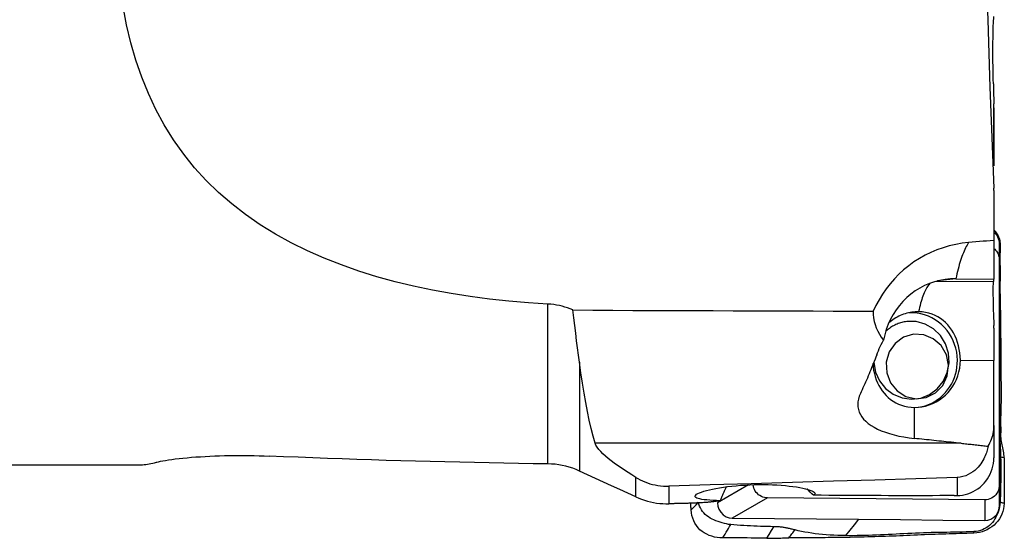
# Model space of a CAD drawing. Extents: x -80 to 125, y -30 to 51.
# Drawn here: x 83 to 109, y -20 to -6 of the extents above; entities that cross this region are included whole.
import ezdxf

# ---------------------------------------------------------------- set-up
doc = ezdxf.new("R2010")
doc.units = 0
doc.header["$MEASUREMENT"] = 0
doc.layers.add('1', color=4, linetype='CONTINUOUS')

msp = doc.modelspace()

# ---------------------------------------------------------------- linework, layer by layer
at = {"layer": '1'}
for p, q in [((108.775236, -10.096173), (108.775236, -8.51748)), ((108.776505, -8.619247), (108.776505, -10.099322)), ((108.776505, -12.107448), (108.776505, -13.121168)), ((108.921081, -12.626994), (108.92391, -12.20642)), ((108.921081, -12.626994), (108.921081, -18.523105)), ((108.762452, -13.196124), (107.252023, -13.183046)), ((107.776708, -13.112511), (107.295825, -13.171217)), ((107.776708, -13.112511), (108.776505, -13.121168)), ((108.776505, -13.175561), (108.776505, -13.121168)), ((97.06877, -17.976923), (97.06877, -13.777888)), ((108.776505, -14.40704), (108.776505, -15.262479)), ((97.892916, -15.304275), (97.892916, -18.164305)), ((107.895644, -15.254852), (108.776505, -15.262479)), ((108.776505, -16.968354), (108.776505, -15.262479)), ((106.687746, -17.307879), (106.687746, -16.493732)), ((108.776505, -16.968354), (108.776505, -17.817845)), ((107.915524, -17.435376), (98.306991, -17.435376)), ((59.3, -18), (86.387328, -18)), ((99.374816, -18.845094), (99.374816, -18.330552)), ((107.810187, -18.334531), (107.810187, -18.80966)), ((100.24501, -18.562464), (100.24501, -19.024806)), ((102.335879, -18.531257), (101.52017, -19.000488)), ((108.921081, -18.523105), (108.92391, -19.064594)), ((102.834018, -18.870189), (101.906698, -19.403623)), ((108.534554, -18.919547), (102.834018, -18.870189)), ((108.534554, -18.919547), (108.537383, -19.461035))]:
    msp.add_line(p, q, dxfattribs=at)
for points in [[(108.539304, -3.653506, 0), (108.561651, -4.538446, 0), (108.586598, -5.423302, 0), (108.613844, -6.308084, 0), (108.643087, -7.192802, 0), (108.674044, -8.077465, 0), (108.706511, -8.962079, 0), (108.740303, -9.846651, 0), (108.775236, -10.731187, 0)], [(97.06877, -13.777888, 0), (96.553372, -13.745935, 0), (96.041677, -13.70297, 0), (95.533747, -13.648603, 0), (95.029643, -13.582444, 0), (94.529429, -13.504102, 0), (94.033165, -13.413188, 0), (93.540955, -13.309119, 0), (93.053159, -13.190876, 0), (92.572815, -13.058369, 0), (92.102823, -12.91186, 0), (91.643243, -12.750719, 0), (91.194364, -12.574047, 0), (90.756462, -12.380987, 0), (90.329783, -12.170595, 0), (89.914694, -11.941701, 0), (89.512866, -11.693807, 0), (89.129489, -11.428869, 0), (88.765714, -11.147225, 0), (88.42119, -10.848312, 0), (88.09594, -10.531508, 0), (87.790169, -10.196024, 0), (87.504068, -9.841068, 0), (87.237715, -9.465862, 0), (86.993304, -9.073176, 0), (86.772936, -8.667132, 0), (86.575973, -8.247967, 0), (86.401488, -7.815593, 0), (86.248607, -7.370004, 0), (86.11657, -6.91115, 0), (86.004868, -6.439745, 0), (85.913854, -5.961276, 0)], [(108.762452, -7.988399, 0), (108.759859, -7.871156, 0), (108.757596, -7.754173, 0), (108.755678, -7.637836, 0), (108.754131, -7.523647, 0), (108.752958, -7.41188, 0), (108.752156, -7.302537, 0), (108.751727, -7.195599, 0), (108.751677, -7.090999, 0), (108.752009, -6.989331, 0), (108.75272, -6.89173, 0), (108.753802, -6.798489, 0), (108.755254, -6.709608, 0), (108.757075, -6.625123, 0), (108.759267, -6.545066, 0), (108.761821, -6.469767, 0), (108.764711, -6.40013, 0), (108.767913, -6.336487, 0), (108.771422, -6.278824, 0), (108.775236, -6.227141, 0)], [(108.762452, -7.988399, 0), (108.764235, -8.063982, 0), (108.766032, -8.139565, 0), (108.767843, -8.215149, 0), (108.76967, -8.290732, 0), (108.771511, -8.366315, 0), (108.773366, -8.441897, 0), (108.775236, -8.51748, 0)], [(108.776505, -8.619247, 0), (108.776479, -8.604722, 0), (108.776401, -8.590193, 0), (108.776271, -8.575659, 0), (108.77609, -8.561121, 0), (108.775856, -8.546579, 0), (108.775572, -8.532031, 0), (108.775236, -8.51748, 0)], [(108.776505, -10.099322, 0), (108.776479, -10.098872, 0), (108.776401, -10.098421, 0), (108.776272, -10.097971, 0), (108.77609, -10.097521, 0), (108.775857, -10.097071, 0), (108.775572, -10.096622, 0), (108.775236, -10.096173, 0)], [(108.776505, -10.099322, 0), (108.776505, -10.106508, 0), (108.776505, -10.113693, 0), (108.776505, -10.120878, 0), (108.776505, -10.128063, 0), (108.776505, -10.135249, 0), (108.776505, -10.142434, 0), (108.776505, -10.149619, 0)], [(108.776505, -10.79451, 0), (108.776479, -10.785462, 0), (108.776401, -10.776414, 0), (108.776272, -10.767366, 0), (108.77609, -10.758319, 0), (108.775857, -10.749273, 0), (108.775572, -10.740229, 0), (108.775236, -10.731187, 0)], [(108.776505, -10.79451, 0), (108.776505, -10.982072, 0), (108.776505, -11.169635, 0), (108.776505, -11.357198, 0), (108.776505, -11.54476, 0), (108.776505, -11.732323, 0), (108.776505, -11.919886, 0), (108.776505, -12.107448, 0)], [(108.83404, -11.897191, 0), (108.814861, -11.872996, 0), (108.795681, -11.848802, 0), (108.776502, -11.824607, 0)], [(108.778319, -11.84019, 0), (108.800437, -11.860921, 0), (108.821042, -11.882926, 0), (108.840138, -11.906226, 0), (108.857731, -11.930838, 0), (108.873819, -11.956779, 0), (108.888384, -11.984058, 0), (108.901393, -12.012677, 0), (108.912796, -12.04261, 0), (108.92254, -12.073821, 0), (108.930576, -12.106255, 0), (108.93684, -12.139847, 0), (108.941252, -12.174515, 0), (108.943796, -12.210148, 0), (108.94443, -12.246624, 0), (108.943054, -12.283813, 0)], [(108.776505, -12.107448, 0), (108.681458, -12.114623, 0), (108.586425, -12.12199, 0), (108.491409, -12.129552, 0), (108.396407, -12.13731, 0), (108.301422, -12.145264, 0), (108.206452, -12.153415, 0), (108.111498, -12.161765, 0)], [(108.92391, -12.20642, 0), (108.921281, -12.159844, 0), (108.912983, -12.111937, 0), (108.898547, -12.063767, 0), (108.877757, -12.016573, 0), (108.850709, -11.97168, 0), (108.817843, -11.930396, 0), (108.779929, -11.893892, 0)], [(108.111498, -12.161765, 0), (107.942177, -12.181623, 0), (107.773494, -12.211106, 0), (107.605954, -12.250253, 0), (107.441619, -12.298593, 0), (107.281096, -12.355813, 0), (107.124424, -12.421793, 0), (106.971538, -12.496572, 0), (106.822342, -12.58032, 0), (106.677688, -12.672644, 0), (106.539196, -12.772518, 0), (106.407253, -12.879465, 0), (106.281842, -12.993495, 0), (106.162987, -13.11464, 0), (106.050717, -13.242927, 0), (105.945533, -13.377857, 0), (105.848712, -13.517874, 0), (105.760478, -13.662422, 0), (105.680764, -13.811441, 0), (105.609556, -13.964994, 0)], [(108.111498, -12.161765, 0), (108.091184, -12.194412, 0), (108.07109, -12.229171, 0), (108.05123, -12.266017, 0), (108.031618, -12.304922, 0), (108.012271, -12.345857, 0), (107.993201, -12.388792, 0), (107.974424, -12.433696, 0), (107.955952, -12.480534, 0), (107.9378, -12.529272, 0), (107.919982, -12.579873, 0), (107.90251, -12.632301, 0), (107.885397, -12.686515, 0), (107.868657, -12.742477, 0), (107.852301, -12.800143, 0), (107.836342, -12.859472, 0), (107.820792, -12.920419, 0), (107.805662, -12.982939, 0), (107.790964, -13.046985, 0), (107.776708, -13.112511, 0)], [(108.776864, -12.31429, 0), (108.800513, -12.335849, 0), (108.82239, -12.359315, 0), (108.842362, -12.384533, 0), (108.860317, -12.411329, 0), (108.876139, -12.439529, 0), (108.889712, -12.468958, 0), (108.900921, -12.49939, 0), (108.909694, -12.530565, 0), (108.915999, -12.562327, 0), (108.919805, -12.594521, 0), (108.921081, -12.626994, 0)], [(108.92391, -15.635507, 0), (108.92391, -14.492478, 0), (108.92391, -13.349449, 0), (108.92391, -12.20642, 0)], [(108.943054, -12.283813, 0), (108.938024, -12.385937, 0), (108.935708, -12.490944, 0), (108.935623, -12.597289, 0), (108.93655, -12.703938, 0), (108.937413, -12.810588, 0), (108.938032, -12.917216, 0), (108.938157, -13.023824, 0), (108.937321, -13.13041, 0), (108.936036, -13.236968, 0), (108.935238, -13.343485, 0), (108.935552, -13.449946, 0), (108.937367, -13.556313, 0), (108.939718, -13.662608, 0), (108.941913, -13.768856, 0), (108.943964, -13.875055, 0), (108.945866, -13.981201, 0), (108.947627, -14.08729, 0), (108.949254, -14.19332, 0), (108.950748, -14.299287, 0), (108.952104, -14.405188, 0), (108.953308, -14.511023, 0), (108.954269, -14.616791, 0), (108.954841, -14.722493, 0), (108.954938, -14.828134, 0), (108.955062, -14.933973, 0), (108.955491, -15.04016, 0), (108.95614, -15.14662, 0), (108.956969, -15.253268, 0), (108.95796, -15.36002, 0), (108.959089, -15.466791, 0), (108.960304, -15.573483, 0), (108.961541, -15.679998, 0)], [(107.776708, -13.112511, 0), (107.636026, -13.116596, 0), (107.496091, -13.131265, 0), (107.357645, -13.15644, 0), (107.221422, -13.191989, 0), (107.088146, -13.237722, 0), (106.958523, -13.293396, 0), (106.833241, -13.358717, 0), (106.712965, -13.433337, 0), (106.598333, -13.516861, 0), (106.489953, -13.608845, 0), (106.3884, -13.708802, 0), (106.294213, -13.816201, 0), (106.207892, -13.930473, 0), (106.129895, -14.05101, 0), (106.060636, -14.177174, 0), (106.000482, -14.308295, 0), (105.949752, -14.443678, 0), (105.908715, -14.582603, 0), (105.877589, -14.724335, 0)], [(108.762452, -13.196124, 0), (108.764235, -13.19366, 0), (108.766032, -13.191196, 0), (108.767843, -13.188733, 0), (108.76967, -13.186269, 0), (108.771511, -13.183805, 0), (108.773366, -13.181342, 0), (108.775236, -13.178878, 0)], [(108.776505, -13.175561, 0), (108.776479, -13.176034, 0), (108.776401, -13.176508, 0), (108.776271, -13.176982, 0), (108.776089, -13.177456, 0), (108.775856, -13.17793, 0), (108.775572, -13.178404, 0), (108.775236, -13.178878, 0)], [(107.103701, -13.231802, 0), (107.085093, -13.249593, 0), (107.066645, -13.270026, 0), (107.048383, -13.293073, 0), (107.030331, -13.318701, 0), (107.012515, -13.346878, 0), (106.994959, -13.377563, 0), (106.977686, -13.410714, 0), (106.960721, -13.446287, 0), (106.944086, -13.484233, 0), (106.927804, -13.524499, 0), (106.911898, -13.567032, 0), (106.89639, -13.611772, 0), (106.881299, -13.658659, 0), (106.866648, -13.707627, 0), (106.852456, -13.758612, 0), (106.838743, -13.811542, 0), (106.825527, -13.866345, 0), (106.812826, -13.922947, 0), (106.800658, -13.98127, 0)], [(108.762452, -13.196124, 0), (108.759859, -13.203224, 0), (108.757609, -13.216836, 0), (108.755704, -13.236966, 0), (108.75415, -13.263668, 0), (108.752962, -13.29685, 0), (108.752153, -13.33613, 0), (108.751723, -13.381368, 0), (108.751672, -13.43256, 0), (108.751999, -13.489699, 0), (108.752707, -13.552806, 0), (108.753799, -13.621728, 0), (108.75526, -13.695712, 0), (108.757079, -13.77436, 0), (108.759254, -13.857724, 0), (108.761782, -13.945861, 0), (108.764666, -14.038803, 0), (108.767895, -14.136251, 0), (108.771424, -14.236943, 0), (108.775236, -14.340535, 0)], [(97.723107, -13.93193, 0), (97.65393, -13.903765, 0), (97.583814, -13.878246, 0), (97.512747, -13.855408, 0), (97.440715, -13.835289, 0), (97.367709, -13.817931, 0), (97.293814, -13.803433, 0), (97.219225, -13.791876, 0), (97.144143, -13.783336, 0), (97.06877, -13.777888, 0)], [(97.892916, -15.304275, 0), (97.868779, -15.119948, 0), (97.844589, -14.931687, 0), (97.820352, -14.739509, 0), (97.796077, -14.543428, 0), (97.771773, -14.343461, 0), (97.747447, -14.139623, 0), (97.723107, -13.93193, 0)], [(97.723107, -13.93193, 0), (98.248736, -13.939019, 0), (98.774511, -13.940815, 0), (99.300283, -13.942695, 0), (99.826056, -13.944538, 0), (100.35183, -13.94638, 0), (100.877603, -13.948228, 0), (101.403375, -13.950081, 0), (101.929148, -13.95194, 0), (102.454921, -13.953803, 0), (102.980693, -13.955667, 0), (103.506466, -13.957533, 0), (104.032238, -13.9594, 0), (104.558011, -13.961266, 0), (105.083783, -13.963131, 0), (105.609556, -13.964994, 0)], [(105.609556, -13.964994, 0), (105.610634, -14.054931, 0), (105.618986, -14.143915, 0), (105.634653, -14.231917, 0), (105.65768, -14.318908, 0), (105.68804, -14.404677, 0), (105.72532, -14.488154, 0), (105.769385, -14.569215, 0), (105.820164, -14.647922, 0), (105.877589, -14.724335, 0)], [(106.800658, -13.98127, 0), (106.75562, -13.981748, 0), (106.710645, -13.983964, 0), (106.665795, -13.987913, 0), (106.621133, -13.993591, 0), (106.57672, -14.000989, 0), (106.532618, -14.010097, 0), (106.48889, -14.020903, 0), (106.445595, -14.033391, 0), (106.402794, -14.047544, 0), (106.360546, -14.063342, 0), (106.31891, -14.080763, 0), (106.277944, -14.099784, 0), (106.237705, -14.120378, 0), (106.198249, -14.142515, 0), (106.159631, -14.166166, 0), (106.121905, -14.191297, 0), (106.085122, -14.217873, 0), (106.049335, -14.245858, 0), (106.014592, -14.275213, 0)], [(107.818397, -15.253818, 0), (107.813215, -15.148158, 0), (107.799416, -15.043255, 0), (107.777098, -14.93986, 0), (107.746422, -14.838715, 0), (107.707608, -14.740544, 0), (107.660933, -14.64605, 0), (107.606733, -14.555911, 0), (107.545394, -14.470773, 0), (107.477358, -14.391245, 0), (107.403111, -14.317898, 0), (107.323185, -14.251256, 0), (107.238153, -14.191797, 0), (107.148624, -14.139948, 0), (107.05524, -14.09608, 0), (106.95867, -14.060506, 0), (106.859605, -14.033483, 0), (106.758756, -14.015203, 0), (106.656845, -14.005798, 0), (106.554602, -14.005335, 0)], [(107.895644, -15.254852, 0), (107.892649, -15.158241, 0), (107.88375, -15.062973, 0), (107.869055, -14.968981, 0), (107.848575, -14.876371, 0), (107.822649, -14.786362, 0), (107.791652, -14.700034, 0), (107.755667, -14.61726, 0), (107.714651, -14.537937, 0), (107.669108, -14.462961, 0), (107.619339, -14.392803, 0), (107.565243, -14.327263, 0), (107.506621, -14.266279, 0), (107.443842, -14.210418, 0), (107.377271, -14.160167, 0), (107.306763, -14.115572, 0), (107.231953, -14.076676, 0), (107.152424, -14.043698, 0), (107.068985, -14.017265, 0), (106.982607, -13.997962, 0), (106.893235, -13.985891, 0), (106.800658, -13.98127, 0)], [(105.622099, -15.31088, 0), (105.668911, -15.563411, 0), (105.77486, -15.7965, 0), (105.933291, -15.995507, 0), (106.134256, -16.147934, 0), (106.365132, -16.244208, 0), (106.611421, -16.278283, 0), (106.857654, -16.24802, 0), (107.088369, -16.155318, 0), (107.289074, -16.006, 0), (107.447166, -15.809443, 0), (107.552716, -15.577992, 0), (107.599095, -15.326182, 0), (107.58339, -15.069827, 0), (107.506589, -14.825027, 0), (107.373513, -14.607156, 0), (107.192521, -14.429897, 0), (106.974979, -14.304382, 0), (106.73455, -14.238495, 0), (106.486332, -14.236372, 0)], [(106.486332, -14.236372, 0), (106.453813, -14.24091, 0), (106.421467, -14.246562, 0), (106.389328, -14.253322, 0), (106.357433, -14.261182, 0), (106.325816, -14.270135, 0), (106.294513, -14.28017, 0), (106.263557, -14.291276, 0), (106.232983, -14.30344, 0), (106.202824, -14.316651, 0), (106.173113, -14.330892, 0), (106.143884, -14.346148, 0), (106.115168, -14.362403, 0), (106.086997, -14.379638, 0), (106.059402, -14.397835, 0), (106.032414, -14.416974, 0), (106.006061, -14.437033, 0), (105.980373, -14.457991, 0), (105.955378, -14.479824, 0), (105.931105, -14.502508, 0)], [(108.776505, -14.40704, 0), (108.776478, -14.397422, 0), (108.776397, -14.387844, 0), (108.776264, -14.378305, 0), (108.776081, -14.368805, 0), (108.775847, -14.359344, 0), (108.775565, -14.349921, 0), (108.775236, -14.340535, 0)], [(105.69902, -15.112427, 0), (105.720555, -15.057428, 0), (105.743377, -15.002268, 0), (105.767508, -14.946955, 0), (105.792972, -14.891497, 0), (105.819792, -14.835902, 0), (105.84799, -14.780179, 0), (105.877589, -14.724335, 0)], [(106.662606, -14.57128, 0), (106.403594, -14.649298, 0), (106.183812, -14.810292, 0), (106.027076, -15.036818, 0), (105.950372, -15.304328, 0), (105.962011, -15.583833, 0), (106.060733, -15.845043, 0), (106.235839, -16.059654, 0), (106.468354, -16.204408, 0), (106.733081, -16.263619, 0), (107.001332, -16.230871, 0), (107.24404, -16.109713, 0), (107.434902, -15.913273, 0), (107.553236, -15.66284, 0), (107.586218, -15.385551, 0), (107.530275, -15.111455, 0), (107.391468, -14.870255, 0), (107.184839, -14.688088, 0), (106.932781, -14.584695, 0), (106.662606, -14.57128, 0)], [(105.69902, -15.112427, 0), (105.677069, -15.169801, 0), (105.655044, -15.226762, 0), (105.632945, -15.283307, 0), (105.610772, -15.339436, 0), (105.588528, -15.395147, 0), (105.566211, -15.450438, 0), (105.543823, -15.505309, 0), (105.521363, -15.559758, 0), (105.498834, -15.613782, 0), (105.476235, -15.667382, 0), (105.453567, -15.720555, 0), (105.43083, -15.7733, 0), (105.408026, -15.825616, 0), (105.385154, -15.877501, 0), (105.362216, -15.928955, 0), (105.339211, -15.979974, 0), (105.316141, -16.030559, 0), (105.293006, -16.080708, 0), (105.269807, -16.13042, 0)], [(98.306991, -17.435376, 0), (98.254021, -17.245135, 0), (98.202804, -17.043083, 0), (98.153331, -16.829316, 0), (98.105595, -16.603926, 0), (98.059587, -16.367007, 0), (98.015308, -16.118597, 0), (97.972764, -15.858681, 0), (97.931964, -15.587246, 0), (97.892916, -15.304275, 0)], [(105.596827, -15.335993, 0), (105.605636, -15.425425, 0), (105.619309, -15.513613, 0), (105.637857, -15.600366, 0), (105.661047, -15.684668, 0), (105.688661, -15.765701, 0), (105.720725, -15.843685, 0), (105.757292, -15.918606, 0), (105.798163, -15.989985, 0), (105.843101, -16.057313, 0), (105.892241, -16.120734, 0), (105.945884, -16.180406, 0), (106.00383, -16.23589, 0), (106.065641, -16.286558, 0), (106.131142, -16.332173, 0), (106.200505, -16.372689, 0), (106.273986, -16.408017, 0), (106.351556, -16.437826, 0), (106.432191, -16.461561, 0), (106.515043, -16.47882, 0), (106.6002, -16.489593, 0), (106.687746, -16.493732, 0)], [(106.687746, -16.493732, 0), (106.787493, -16.490329, 0), (106.88656, -16.478414, 0), (106.984268, -16.45807, 0), (107.07995, -16.429435, 0), (107.172953, -16.392706, 0), (107.262642, -16.348132, 0), (107.348404, -16.296018, 0), (107.429652, -16.236721, 0), (107.505833, -16.170645, 0), (107.576426, -16.098242, 0), (107.640947, -16.020006, 0), (107.698958, -15.936472, 0), (107.750061, -15.848211, 0), (107.793907, -15.755825, 0), (107.830197, -15.659945, 0), (107.858683, -15.561226, 0), (107.87917, -15.460343, 0), (107.891519, -15.357986, 0), (107.895644, -15.254852, 0)], [(106.800423, -16.489268, 0), (106.889043, -16.471907, 0), (106.976106, -16.447733, 0), (107.061124, -16.41688, 0), (107.143621, -16.379523, 0), (107.223137, -16.335869, 0), (107.299227, -16.286162, 0), (107.371464, -16.230682, 0), (107.439445, -16.169737, 0), (107.50279, -16.10367, 0), (107.561145, -16.032849, 0), (107.614182, -15.957671, 0), (107.661606, -15.878555, 0), (107.70315, -15.795946, 0), (107.738584, -15.710304, 0), (107.767708, -15.622109, 0), (107.790359, -15.531854, 0), (107.806411, -15.440043, 0), (107.815775, -15.347192, 0), (107.818397, -15.253817, 0)], [(108.961541, -15.679998, 0), (108.948998, -15.665168, 0), (108.936454, -15.650337, 0), (108.92391, -15.635507, 0)], [(108.92391, -19.064594, 0), (108.92391, -17.921565, 0), (108.92391, -16.778536, 0), (108.92391, -15.635507, 0)], [(108.961541, -15.679998, 0), (108.962513, -15.764932, 0), (108.963435, -15.849666, 0), (108.964273, -15.934166, 0), (108.964841, -16.018385, 0), (108.96505, -16.102259, 0), (108.964897, -16.185739, 0), (108.964355, -16.268774, 0), (108.963404, -16.351318, 0), (108.962035, -16.43332, 0), (108.960247, -16.514735, 0), (108.95805, -16.595517, 0), (108.955458, -16.675626, 0), (108.952506, -16.75502, 0), (108.949238, -16.833658, 0), (108.945712, -16.911519, 0), (108.942001, -16.988559, 0), (108.938196, -17.064719, 0), (108.934386, -17.140203, 0)], [(105.269807, -16.13042, 0), (105.240437, -16.201669, 0), (105.219461, -16.272256, 0), (105.206795, -16.342168, 0), (105.202428, -16.411399, 0), (105.206551, -16.479936, 0), (105.219381, -16.547713, 0), (105.24086, -16.613771, 0), (105.270919, -16.677765, 0), (105.309563, -16.739742, 0), (105.356919, -16.799739, 0), (105.413292, -16.857755, 0), (105.478792, -16.913616, 0), (105.552388, -16.966356, 0), (105.633893, -17.015905, 0), (105.723332, -17.062359, 0), (105.820905, -17.105762, 0), (105.926852, -17.146101, 0), (106.039579, -17.182746, 0), (106.158015, -17.21545, 0), (106.282147, -17.244311, 0), (106.412175, -17.269418, 0), (106.547748, -17.290674, 0), (106.687746, -17.307879, 0)], [(108.951845, -16.792513, 0), (108.952305, -16.829416, 0), (108.952755, -16.866319, 0), (108.953193, -16.903221, 0), (108.95362, -16.940124, 0), (108.954036, -16.977027, 0), (108.95444, -17.013929, 0), (108.954833, -17.050832, 0), (108.955216, -17.087734, 0), (108.955586, -17.124637, 0), (108.955946, -17.161539, 0)], [(108.622147, -17.512199, 0), (108.64867, -17.467973, 0), (108.672757, -17.422365, 0), (108.694429, -17.37538, 0), (108.713705, -17.326951, 0), (108.730477, -17.277382, 0), (108.744621, -17.227079, 0), (108.756147, -17.176235, 0), (108.765081, -17.124896, 0), (108.771439, -17.073107, 0), (108.775242, -17.020911, 0), (108.776505, -16.968354, 0)], [(107.915524, -17.435376, 0), (107.850708, -17.42881, 0), (107.785915, -17.422228, 0), (107.721142, -17.415631, 0), (107.656391, -17.409017, 0), (107.591662, -17.402387, 0), (107.526954, -17.395741, 0), (107.462268, -17.389079, 0), (107.397604, -17.3824, 0), (107.332961, -17.375706, 0), (107.268341, -17.368996, 0), (107.203742, -17.362269, 0), (107.139165, -17.355527, 0), (107.07461, -17.348768, 0), (107.010077, -17.341993, 0), (106.945567, -17.335202, 0), (106.881078, -17.328396, 0), (106.816612, -17.321573, 0), (106.752168, -17.314734, 0), (106.687746, -17.307879, 0)], [(108.934386, -17.140198, 0), (108.933082, -17.170347, 0), (108.932197, -17.199972, 0), (108.931699, -17.229122, 0), (108.931557, -17.25786, 0), (108.931737, -17.286255, 0), (108.932209, -17.314386, 0), (108.932942, -17.342336, 0), (108.933905, -17.370195, 0), (108.935069, -17.398051, 0), (108.936404, -17.425998, 0), (108.937881, -17.454132, 0), (108.939468, -17.482547, 0), (108.941134, -17.511335, 0), (108.942845, -17.540585, 0), (108.944566, -17.570382, 0), (108.94626, -17.600795, 0), (108.947884, -17.631876, 0), (108.949397, -17.663652, 0), (108.950754, -17.696115, 0), (108.951911, -17.729222, 0), (108.952827, -17.762882, 0), (108.953466, -17.796969, 0)], [(108.955955, -17.161531, 0), (108.952541, -17.158865, 0), (108.949285, -17.156199, 0), (108.946211, -17.153533, 0), (108.943342, -17.150866, 0), (108.940702, -17.1482, 0), (108.938314, -17.145533, 0), (108.9362, -17.142865, 0), (108.934386, -17.140198, 0)], [(109.045986, -17.821442, 0), (109.044102, -17.773671, 0), (109.040164, -17.727558, 0), (109.034605, -17.682837, 0), (109.027855, -17.639252, 0), (109.020307, -17.596784, 0), (109.012216, -17.555196, 0), (109.003817, -17.514134, 0), (108.995335, -17.473238, 0), (108.98699, -17.432096, 0), (108.979054, -17.390303, 0), (108.971806, -17.347457, 0), (108.965534, -17.303074, 0), (108.960601, -17.257041, 0), (108.957362, -17.209835, 0), (108.955955, -17.161531, 0)], [(99.374816, -18.330552, 0), (99.274158, -18.26823, 0), (99.175724, -18.205867, 0), (99.079721, -18.143448, 0), (98.986352, -18.080951, 0), (98.895854, -18.018337, 0), (98.808913, -17.955841, 0), (98.726319, -17.893776, 0), (98.648813, -17.832426, 0), (98.576841, -17.771832, 0), (98.511044, -17.712049, 0), (98.452108, -17.653154, 0), (98.400807, -17.595227, 0), (98.358641, -17.539042, 0), (98.327143, -17.485694, 0), (98.306991, -17.435376, 0)], [(108.622147, -17.512199, 0), (108.616216, -17.544443, 0), (108.608972, -17.577932, 0), (108.600296, -17.612645, 0), (108.590067, -17.64856, 0), (108.578166, -17.685654, 0), (108.564471, -17.723904, 0), (108.548795, -17.763285, 0), (108.530882, -17.803761, 0), (108.510469, -17.845313, 0), (108.487215, -17.887932, 0), (108.460881, -17.931292, 0), (108.431255, -17.975018, 0), (108.398022, -18.01883, 0), (108.360729, -18.062454, 0), (108.319043, -18.105484, 0), (108.272929, -18.147074, 0), (108.221878, -18.186745, 0), (108.165229, -18.224051, 0), (108.103091, -18.257826, 0), (108.036051, -18.286751, 0), (107.963797, -18.309989, 0), (107.888136, -18.326177, 0), (107.810187, -18.334531, 0)], [(107.915524, -17.435376, 0), (107.953041, -17.439185, 0), (107.990523, -17.443021, 0), (108.02797, -17.446883, 0), (108.065382, -17.450771, 0), (108.102758, -17.454685, 0), (108.140099, -17.458625, 0), (108.177403, -17.462591, 0), (108.214671, -17.466583, 0), (108.251903, -17.470601, 0), (108.289097, -17.474645, 0), (108.326255, -17.478715, 0), (108.363375, -17.48281, 0), (108.400457, -17.486931, 0), (108.437502, -17.491078, 0), (108.474508, -17.495251, 0), (108.511476, -17.49945, 0), (108.548406, -17.503674, 0), (108.585296, -17.507924, 0), (108.622147, -17.512199, 0)], [(86.797076, -17.930885, 0), (86.840029, -17.919597, 0), (86.892524, -17.907885, 0), (86.954381, -17.895826, 0), (87.025276, -17.883522, 0), (87.104029, -17.871227, 0), (87.189699, -17.859116, 0), (87.282116, -17.847247, 0), (87.381082, -17.835695, 0), (87.485306, -17.824653, 0), (87.593824, -17.814252, 0), (87.706413, -17.804534, 0), (87.822955, -17.795541, 0), (87.943267, -17.787324, 0), (88.06601, -17.779995, 0), (88.190538, -17.773602, 0), (88.31681, -17.768152, 0), (88.444776, -17.763654, 0), (88.574435, -17.760125, 0), (88.705205, -17.757581, 0), (88.836276, -17.756032, 0), (88.967045, -17.755479, 0), (89.097627, -17.755898, 0), (89.228037, -17.757274, 0), (89.35829, -17.759594, 0), (89.488275, -17.762847, 0), (89.617315, -17.766988, 0), (89.744651, -17.771965, 0)], [(97.06877, -17.976923, 0), (96.682171, -17.971416, 0), (96.295624, -17.965321, 0), (95.909143, -17.958637, 0), (95.52274, -17.951366, 0), (95.136428, -17.943507, 0), (94.750219, -17.935061, 0), (94.364126, -17.926027, 0), (93.978161, -17.916407, 0), (93.592338, -17.906201, 0), (93.206669, -17.895408, 0), (92.821166, -17.88403, 0), (92.435842, -17.872066, 0), (92.05071, -17.859518, 0), (91.665783, -17.846385, 0), (91.281072, -17.832667, 0), (90.896591, -17.818366, 0), (90.512352, -17.803482, 0), (90.128368, -17.788015, 0), (89.744651, -17.771965, 0)], [(107.810187, -18.80966, 0), (107.882397, -18.805169, 0), (107.954178, -18.795444, 0), (108.025444, -18.780442, 0), (108.095279, -18.760323, 0), (108.163178, -18.73527, 0), (108.228976, -18.705377, 0), (108.292705, -18.670594, 0), (108.354044, -18.631, 0), (108.412148, -18.587113, 0), (108.466629, -18.539262, 0), (108.517547, -18.487429, 0), (108.564862, -18.43155, 0), (108.608034, -18.37219, 0), (108.646548, -18.310005, 0), (108.680286, -18.245284, 0), (108.709247, -18.178021, 0), (108.733328, -18.108229, 0), (108.752229, -18.036751, 0), (108.7657, -17.964497, 0), (108.773798, -17.891538, 0), (108.776505, -17.817845, 0)], [(108.953466, -17.796969, 0), (108.954523, -17.888592, 0), (108.955456, -17.980213, 0), (108.95614, -18.071828, 0), (108.956459, -18.163435, 0), (108.956375, -18.255031, 0), (108.95589, -18.346614, 0), (108.955004, -18.438181, 0), (108.953679, -18.529728, 0), (108.951839, -18.62125, 0), (108.949404, -18.712741, 0), (108.946296, -18.80419, 0), (108.942357, -18.895575, 0), (108.937318, -18.986876, 0)], [(109.045986, -17.821442, 0), (109.015146, -17.813284, 0), (108.984306, -17.805127, 0), (108.953466, -17.796969, 0)], [(109.045986, -17.821442, 0), (109.047419, -17.929859, 0), (109.048536, -18.038336, 0), (109.049336, -18.14689, 0), (109.049815, -18.25554, 0), (109.049973, -18.364307, 0), (109.049806, -18.473179, 0), (109.04931, -18.581976, 0), (109.048485, -18.690626, 0), (109.047328, -18.799087, 0), (109.045828, -18.907284, 0), (109.043978, -19.015089, 0)], [(86.38247, -17.999999, 0), (86.423328, -17.999222, 0), (86.465222, -17.996788, 0), (86.508149, -17.992701, 0), (86.552104, -17.986968, 0), (86.597084, -17.979594, 0), (86.643085, -17.970584, 0), (86.690103, -17.959943, 0), (86.738134, -17.947676, 0), (86.787174, -17.93379, 0)], [(86.787174, -17.93379, 0), (86.787922, -17.933568, 0), (86.788672, -17.933347, 0), (86.789424, -17.933124, 0), (86.790179, -17.932902, 0), (86.790936, -17.932679, 0), (86.791696, -17.932456, 0), (86.792458, -17.932233, 0), (86.793223, -17.932009, 0), (86.793989, -17.931785, 0), (86.794759, -17.93156, 0), (86.79553, -17.931336, 0), (86.796304, -17.931111, 0), (86.79708, -17.930886, 0)], [(97.892916, -18.164305, 0), (97.806062, -18.126577, 0), (97.717542, -18.092926, 0), (97.627444, -18.063407, 0), (97.535855, -18.03807, 0), (97.443003, -18.016997, 0), (97.34978, -18.000362, 0), (97.256333, -17.988162, 0), (97.162662, -17.980361, 0), (97.06877, -17.976923, 0)], [(99.374816, -18.845094, 0), (99.162936, -18.748256, 0), (98.951114, -18.651282, 0), (98.739352, -18.554171, 0), (98.52765, -18.456919, 0), (98.316009, -18.359526, 0), (98.104431, -18.261988, 0), (97.892916, -18.164305, 0)], [(99.374816, -18.330552, 0), (99.431371, -18.36359, 0), (99.490405, -18.394857, 0), (99.551466, -18.423968, 0), (99.614226, -18.450627, 0), (99.678791, -18.474798, 0), (99.745205, -18.496378, 0), (99.813541, -18.515251, 0), (99.88376, -18.531244, 0), (99.955202, -18.544144, 0), (100.027153, -18.553739, 0), (100.099404, -18.559993, 0), (100.172022, -18.562912, 0), (100.24501, -18.562464, 0)], [(107.810187, -18.334531, 0), (106.72956, -18.368022, 0), (105.648891, -18.401171, 0), (104.568184, -18.433997, 0), (103.48744, -18.46652, 0), (102.406662, -18.498759, 0), (101.325851, -18.530734, 0), (100.24501, -18.562464, 0)], [(101.594396, -18.944007, 0), (101.496999, -18.940831, 0), (101.406045, -18.936674, 0), (101.321555, -18.931447, 0), (101.2436, -18.925053, 0), (101.17311, -18.917449, 0), (101.111289, -18.908677, 0), (101.058081, -18.898672, 0), (101.013525, -18.887341, 0), (100.978118, -18.874677, 0), (100.952541, -18.860863, 0), (100.936756, -18.845926, 0), (100.930784, -18.82984, 0), (100.934805, -18.812629, 0), (100.948751, -18.794597, 0), (100.97239, -18.775928, 0), (101.0057, -18.756628, 0), (101.048642, -18.7368, 0), (101.100473, -18.716835, 0), (101.160663, -18.696957, 0), (101.22917, -18.677245, 0), (101.305886, -18.657798, 0), (101.389703, -18.638983, 0), (101.479621, -18.621074, 0), (101.575557, -18.604143, 0), (101.677597, -18.588267, 0), (101.784433, -18.573725, 0), (101.894709, -18.560753, 0), (102.0084, -18.54939, 0), (102.125515, -18.5397, 0), (102.244916, -18.531799, 0), (102.365331, -18.525808, 0), (102.486059, -18.521778, 0), (102.607219, -18.519695, 0), (102.728661, -18.519583, 0), (102.848464, -18.521438, 0), (102.965661, -18.525197, 0), (103.080216, -18.530817, 0), (103.192112, -18.538259, 0), (103.300576, -18.547444, 0), (103.403775, -18.558154, 0), (103.501366, -18.570263, 0), (103.593461, -18.583714, 0), (103.679709, -18.598413, 0), (103.758653, -18.614057, 0), (103.829567, -18.630404, 0), (103.89248, -18.647367, 0), (103.947247, -18.664882, 0), (103.993192, -18.682713, 0), (104.029518, -18.70049, 0), (104.056259, -18.718151, 0), (104.073272, -18.735624, 0), (104.080401, -18.752799, 0), (104.077538, -18.769347, 0), (104.064717, -18.785221, 0), (104.04199, -18.800441, 0)], [(101.754789, -18.567434, 0), (101.745389, -18.585288, 0), (101.736086, -18.603378, 0), (101.726884, -18.621702, 0), (101.717782, -18.640256, 0), (101.708783, -18.659037, 0), (101.699889, -18.678042, 0), (101.6911, -18.697268, 0), (101.682418, -18.716711, 0), (101.673845, -18.73637, 0), (101.665382, -18.756239, 0), (101.657031, -18.776316, 0), (101.648792, -18.796598, 0), (101.640668, -18.81708, 0), (101.632659, -18.837761, 0), (101.624768, -18.858636, 0), (101.616994, -18.879701, 0), (101.60934, -18.900954, 0), (101.601807, -18.92239, 0), (101.594396, -18.944007, 0)], [(102.834018, -18.870189, 0), (102.791844, -18.867424, 0), (102.750228, -18.859937, 0), (102.709636, -18.84784, 0), (102.670531, -18.831247, 0), (102.633359, -18.810329, 0), (102.598552, -18.785377, 0), (102.566545, -18.756692, 0), (102.537751, -18.724587, 0), (102.512479, -18.689447, 0), (102.491006, -18.651694, 0), (102.473614, -18.611759, 0), (102.460556, -18.570237, 0), (102.451942, -18.527595, 0)], [(108.921081, -18.523105, 0), (108.91824, -18.571349, 0), (108.90981, -18.618773, 0), (108.895935, -18.664726, 0), (108.876765, -18.708563, 0), (108.852591, -18.749671, 0), (108.8238, -18.787446, 0), (108.790787, -18.82129, 0), (108.754021, -18.850726, 0), (108.714049, -18.875367, 0), (108.671434, -18.894825, 0), (108.626937, -18.908761, 0), (108.581146, -18.917036, 0), (108.534554, -18.919547, 0)], [(99.374816, -18.845094, 0), (99.449692, -18.87746, 0), (99.525861, -18.906753, 0), (99.603335, -18.932959, 0), (99.682111, -18.956039, 0), (99.761726, -18.975863, 0), (99.841654, -18.992312, 0), (99.921815, -19.005428, 0), (100.002231, -19.015232, 0), (100.082903, -19.021726, 0), (100.163829, -19.024917, 0), (100.24501, -19.024806, 0)], [(103.956942, -18.730375, 0), (103.952567, -18.725092, 0), (103.948176, -18.719825, 0), (103.943766, -18.714573, 0), (103.939339, -18.709337, 0), (103.934895, -18.704116, 0), (103.930433, -18.698912, 0), (103.925954, -18.693723, 0), (103.921458, -18.68855, 0), (103.916944, -18.683394, 0), (103.912413, -18.678253, 0), (103.907865, -18.673129, 0), (103.9033, -18.668021, 0), (103.898718, -18.662929, 0), (103.89412, -18.657854, 0), (103.889504, -18.652795, 0), (103.884871, -18.647752, 0), (103.880222, -18.642726, 0), (103.875556, -18.637717, 0), (103.870873, -18.632724, 0)], [(104.04199, -18.800441, 0), (104.037689, -18.796683, 0), (104.033368, -18.792933, 0), (104.029028, -18.78919, 0), (104.024668, -18.785455, 0), (104.020288, -18.781728, 0), (104.015888, -18.778008, 0), (104.011469, -18.774296, 0), (104.007031, -18.770592, 0), (104.002573, -18.766896, 0), (103.998096, -18.763207, 0), (103.993599, -18.759527, 0), (103.989084, -18.755854, 0), (103.984549, -18.75219, 0), (103.979995, -18.748534, 0), (103.975422, -18.744885, 0), (103.97083, -18.741245, 0), (103.96622, -18.737614, 0), (103.96159, -18.73399, 0), (103.956942, -18.730375, 0)], [(107.732784, -18.810222, 0), (107.544327, -18.810921, 0), (107.355219, -18.811485, 0), (107.165461, -18.811915, 0), (106.975055, -18.812209, 0), (106.784002, -18.812368, 0), (106.592303, -18.812393, 0), (106.399959, -18.812283, 0), (106.206971, -18.812038, 0), (106.013341, -18.811658, 0), (105.81907, -18.811143, 0), (105.624159, -18.810493, 0), (105.42861, -18.809708, 0), (105.232423, -18.808789, 0), (105.035601, -18.807735, 0), (104.838143, -18.806545, 0), (104.640052, -18.805221, 0), (104.441329, -18.803763, 0), (104.241974, -18.802169, 0), (104.04199, -18.800441, 0)], [(107.732784, -18.810222, 0), (107.743784, -18.810173, 0), (107.754803, -18.810112, 0), (107.765841, -18.810042, 0), (107.776899, -18.809961, 0), (107.787976, -18.809871, 0), (107.799072, -18.80977, 0), (107.810187, -18.80966, 0)], [(100.64987, -19.015737, 0), (100.628568, -19.016229, 0), (100.607265, -19.01672, 0), (100.585962, -19.017209, 0), (100.564658, -19.017697, 0), (100.543354, -19.018183, 0), (100.522048, -19.018667, 0), (100.500742, -19.019149, 0), (100.479435, -19.01963, 0), (100.458127, -19.020109, 0), (100.436819, -19.020586, 0), (100.41551, -19.021062, 0), (100.3942, -19.021536, 0), (100.372889, -19.022008, 0), (100.351578, -19.022479, 0), (100.330266, -19.022947, 0), (100.308953, -19.023415, 0), (100.28764, -19.02388, 0), (100.266325, -19.024344, 0), (100.24501, -19.024806, 0)], [(101.218053, -18.990855, 0), (101.188154, -18.992769, 0), (101.158253, -18.994616, 0), (101.128351, -18.996396, 0), (101.098448, -18.998108, 0), (101.068545, -18.999754, 0), (101.038641, -19.001332, 0), (101.008736, -19.002843, 0), (100.978831, -19.004287, 0), (100.948925, -19.005664, 0), (100.919019, -19.006974, 0), (100.889113, -19.008216, 0), (100.859206, -19.009391, 0), (100.8293, -19.0105, 0), (100.799394, -19.01154, 0), (100.769488, -19.012514, 0), (100.739583, -19.013421, 0), (100.709678, -19.01426, 0), (100.679773, -19.015032, 0), (100.64987, -19.015737, 0)], [(100.827086, -19.187871, 0), (100.825448, -19.162176, 0), (100.823813, -19.13648, 0), (100.822183, -19.110784, 0), (100.820556, -19.085088, 0), (100.818934, -19.059393, 0), (100.817316, -19.033697, 0), (100.815701, -19.008001, 0)], [(100.827086, -19.187871, 0), (100.8921, -19.1191, 0), (100.957114, -19.050329, 0), (101.022127, -18.981558, 0)], [(101.865773, -19.572071, 0), (101.81092, -19.564883, 0), (101.75577, -19.555164, 0), (101.700222, -19.542763, 0), (101.644415, -19.528268, 0), (101.58866, -19.511734, 0), (101.533359, -19.493287, 0), (101.479026, -19.472895, 0), (101.426196, -19.450476, 0), (101.375271, -19.425883, 0), (101.326521, -19.398905, 0), (101.280213, -19.369348, 0), (101.236614, -19.3371, 0), (101.195995, -19.302071, 0), (101.15863, -19.26419, 0), (101.124827, -19.223442, 0), (101.09495, -19.179894, 0), (101.069357, -19.133685, 0), (101.048463, -19.085016, 0), (101.03256, -19.034193, 0), (101.022127, -18.981558, 0)], [(101.594396, -18.944007, 0), (101.574576, -18.947131, 0), (101.554757, -18.950182, 0), (101.534939, -18.953159, 0), (101.515122, -18.956064, 0), (101.495307, -18.958896, 0), (101.475492, -18.961654, 0), (101.455679, -18.96434, 0), (101.435868, -18.966952, 0), (101.416057, -18.969491, 0), (101.396249, -18.971957, 0), (101.376442, -18.97435, 0), (101.356636, -18.976669, 0), (101.336833, -18.978915, 0), (101.317031, -18.981088, 0), (101.297231, -18.983188, 0), (101.277434, -18.985215, 0), (101.257638, -18.987168, 0), (101.237844, -18.989048, 0), (101.218053, -18.990855, 0)], [(101.52017, -19.000488, 0), (101.528668, -19.083931, 0), (101.556008, -19.168917, 0), (101.603056, -19.248587, 0), (101.667522, -19.315823, 0), (101.744155, -19.365149, 0), (101.826093, -19.394136, 0), (101.906698, -19.403623, 0)], [(108.937318, -18.986876, 0), (108.931914, -19.044436, 0), (108.923432, -19.101768, 0), (108.91137, -19.158687, 0), (108.896115, -19.214905, 0), (108.877578, -19.269991, 0), (108.855827, -19.323489, 0), (108.830949, -19.374965, 0), (108.803031, -19.424004, 0), (108.772119, -19.470343, 0), (108.738222, -19.513876, 0), (108.701357, -19.554494, 0), (108.661581, -19.592055, 0), (108.618964, -19.626407, 0), (108.573572, -19.657377, 0), (108.525502, -19.684739, 0), (108.47493, -19.708208, 0), (108.422099, -19.727508, 0), (108.36731, -19.742301, 0), (108.310968, -19.752375, 0), (108.253535, -19.757348, 0)], [(109.043978, -19.015089, 0), (109.03929, -19.087235, 0), (109.027947, -19.159144, 0), (109.010022, -19.229566, 0), (108.985754, -19.297579, 0), (108.955503, -19.362194, 0), (108.919658, -19.422936, 0), (108.878367, -19.479902, 0), (108.831764, -19.533201, 0), (108.779983, -19.582918, 0), (108.723445, -19.628674, 0), (108.663028, -19.669737, 0), (108.599421, -19.705671, 0), (108.533355, -19.736154, 0), (108.465519, -19.760901, 0), (108.396172, -19.779629, 0), (108.325484, -19.79204, 0), (108.253625, -19.797835, 0)], [(108.537383, -19.461035, 0), (108.617988, -19.452944, 0), (108.699926, -19.425376, 0), (108.776559, -19.377377, 0), (108.841025, -19.311257, 0), (108.888073, -19.232402, 0), (108.915413, -19.14789, 0), (108.92391, -19.064594, 0)], [(109.043978, -19.015089, 0), (109.028213, -19.010919, 0), (109.012676, -19.006809, 0), (108.997336, -19.002752, 0), (108.982161, -18.998738, 0), (108.967121, -18.99476, 0), (108.952184, -18.990809, 0), (108.937318, -18.986876, 0)], [(101.657037, -19.923771, 0), (101.583963, -19.922666, 0), (101.511603, -19.913964, 0), (101.43999, -19.899307, 0), (101.369606, -19.879497, 0), (101.301274, -19.855093, 0), (101.235758, -19.826105, 0), (101.173439, -19.792055, 0), (101.114682, -19.752461, 0), (101.059876, -19.706838, 0), (101.009726, -19.655178, 0), (100.965126, -19.598161, 0), (100.926538, -19.536457, 0), (100.894176, -19.470961, 0), (100.868144, -19.402622, 0), (100.848355, -19.332193, 0), (100.834704, -19.260376, 0), (100.827086, -19.187871, 0)], [(101.657037, -19.923771, 0), (101.687891, -19.871785, 0), (101.718297, -19.820554, 0), (101.748317, -19.769973, 0), (101.778013, -19.719938, 0), (101.807447, -19.670345, 0), (101.836679, -19.621091, 0), (101.865773, -19.572071, 0)], [(102.995222, -19.626724, 0), (102.908274, -19.624895, 0), (102.821327, -19.622938, 0), (102.734382, -19.620723, 0), (102.647442, -19.618133, 0), (102.560508, -19.615127, 0), (102.473583, -19.611706, 0), (102.386671, -19.607869, 0), (102.299776, -19.603578, 0), (102.212902, -19.598753, 0), (102.126047, -19.593319, 0), (102.039226, -19.587191, 0), (101.95247, -19.580191, 0), (101.865773, -19.572071, 0)], [(101.906698, -19.403623, 0), (103.011812, -19.413192, 0), (104.116926, -19.422761, 0), (105.22204, -19.432329, 0)], [(102.81416, -19.931796, 0), (102.874514, -19.830105, 0), (102.934868, -19.728415, 0), (102.995222, -19.626724, 0)], [(103.554821, -19.712158, 0), (103.528986, -19.706153, 0), (103.503893, -19.700276, 0), (103.47946, -19.694542, 0), (103.455593, -19.688962, 0), (103.432191, -19.683545, 0), (103.409147, -19.6783, 0), (103.386349, -19.673233, 0), (103.363682, -19.668353, 0), (103.341029, -19.663668, 0), (103.318268, -19.659186, 0), (103.295277, -19.654917, 0), (103.271929, -19.650873, 0), (103.248101, -19.647068, 0), (103.223665, -19.643518, 0), (103.198501, -19.64024, 0), (103.172493, -19.637256, 0), (103.145542, -19.634587, 0), (103.117573, -19.632257, 0), (103.088537, -19.630289, 0), (103.058431, -19.628702, 0), (103.027296, -19.627511, 0), (102.995222, -19.626724, 0)], [(105.22204, -19.432329, 0), (105.109434, -19.57552, 0), (104.996828, -19.718711, 0), (104.884221, -19.861901, 0)], [(105.22204, -19.432329, 0), (106.327155, -19.441898, 0), (107.432269, -19.451467, 0), (108.537383, -19.461035, 0)], [(103.393076, -19.921507, 0), (103.413241, -19.894657, 0), (103.433418, -19.867957, 0), (103.453608, -19.84143, 0), (103.473814, -19.815098, 0), (103.494036, -19.788982, 0), (103.514277, -19.763106, 0), (103.534538, -19.73749, 0), (103.554821, -19.712158, 0)], [(104.884221, -19.861901, 0), (104.780284, -19.860162, 0), (104.677245, -19.857565, 0), (104.57542, -19.853642, 0), (104.474782, -19.848245, 0), (104.375434, -19.841319, 0), (104.277497, -19.832821, 0), (104.181073, -19.822734, 0), (104.086244, -19.811069, 0), (103.993091, -19.797843, 0), (103.901692, -19.783132, 0), (103.812121, -19.767051, 0), (103.724448, -19.749726, 0), (103.638702, -19.731341, 0), (103.554821, -19.712158, 0)], [(108.253625, -19.797835, 0), (108.160736, -19.800871, 0), (108.067847, -19.803852, 0), (107.974958, -19.806777, 0), (107.882068, -19.809647, 0), (107.789179, -19.812462, 0), (107.69629, -19.815221, 0), (107.603401, -19.817927, 0), (107.510512, -19.820579, 0), (107.417623, -19.823176, 0), (107.324734, -19.825756, 0), (107.231844, -19.82872, 0), (107.138954, -19.832195, 0), (107.046063, -19.836171, 0), (106.953171, -19.840521, 0), (106.86028, -19.844802, 0), (106.767389, -19.848977, 0), (106.674497, -19.853045, 0), (106.581606, -19.857003, 0), (106.488714, -19.860851, 0), (106.395823, -19.864591, 0), (106.302932, -19.868222, 0), (106.21004, -19.871745, 0), (106.117149, -19.87516, 0), (106.024257, -19.878467, 0), (105.931366, -19.881666, 0), (105.838475, -19.884758, 0), (105.745583, -19.887742, 0), (105.652692, -19.890618, 0), (105.5598, -19.893379, 0), (105.466909, -19.895986, 0), (105.374018, -19.898424, 0), (105.281127, -19.9007, 0), (105.188236, -19.90282, 0), (105.095345, -19.904787, 0), (105.002454, -19.906606, 0), (104.909563, -19.90828, 0), (104.816672, -19.909815, 0)], [(108.253535, -19.757348, 0), (108.15035, -19.761286, 0), (108.047042, -19.764542, 0), (107.944625, -19.767136, 0), (107.842993, -19.769341, 0), (107.741423, -19.77151, 0), (107.639729, -19.773569, 0), (107.537941, -19.775282, 0), (107.436055, -19.776467, 0), (107.334061, -19.777083, 0), (107.231985, -19.778086, 0), (107.129844, -19.780179, 0), (107.02767, -19.783891, 0), (106.92545, -19.78862, 0), (106.823163, -19.793601, 0), (106.720807, -19.798609, 0), (106.618383, -19.803563, 0), (106.515886, -19.808511, 0), (106.413315, -19.813489, 0), (106.310678, -19.818511, 0), (106.207979, -19.82359, 0), (106.105226, -19.828737, 0), (106.002417, -19.833873, 0), (105.899545, -19.838795, 0), (105.796598, -19.843422, 0), (105.69362, -19.847793, 0), (105.590812, -19.851766, 0), (105.488348, -19.855176, 0), (105.386242, -19.85799, 0), (105.284605, -19.860175, 0), (105.183519, -19.861695, 0), (105.083019, -19.862547, 0), (104.983292, -19.862568, 0), (104.884221, -19.861901, 0)], [(108.253625, -19.797835, 0), (108.253595, -19.784339, 0), (108.253565, -19.770844, 0), (108.253535, -19.757348, 0)], [(102.81416, -19.931796, 0), (102.711169, -19.929962, 0), (102.607983, -19.927979, 0), (102.504513, -19.925941, 0), (102.400669, -19.923939, 0), (102.296362, -19.922066, 0), (102.191527, -19.920415, 0), (102.086219, -19.919144, 0), (101.98033, -19.91849, 0), (101.873733, -19.918668, 0), (101.766133, -19.920159, 0), (101.657037, -19.923771, 0)], [(102.81416, -19.931796, 0), (102.858862, -19.932192, 0), (102.900803, -19.931963, 0), (102.940426, -19.931315, 0), (102.978165, -19.930453, 0), (103.014256, -19.9295, 0), (103.049113, -19.928479, 0), (103.08325, -19.927412, 0), (103.117182, -19.926317, 0), (103.151462, -19.925221, 0), (103.186659, -19.924176, 0), (103.223341, -19.92324, 0), (103.262162, -19.922474, 0), (103.303476, -19.921931, 0), (103.347084, -19.921633, 0), (103.393076, -19.921507, 0)], [(104.816672, -19.909815, 0), (104.737583, -19.911014, 0), (104.658494, -19.91212, 0), (104.579405, -19.913139, 0), (104.500316, -19.914098, 0), (104.421227, -19.915, 0), (104.342138, -19.915845, 0), (104.263048, -19.916633, 0), (104.183959, -19.917362, 0), (104.10487, -19.918034, 0), (104.025781, -19.918649, 0), (103.946692, -19.919206, 0), (103.867603, -19.919705, 0), (103.788514, -19.920147, 0), (103.709424, -19.920532, 0), (103.630335, -19.920859, 0), (103.551246, -19.921129, 0), (103.472157, -19.921342, 0), (103.393068, -19.921498, 0)]]:
    msp.add_polyline3d(points, dxfattribs=at)

doc.saveas('drawing.dxf')
